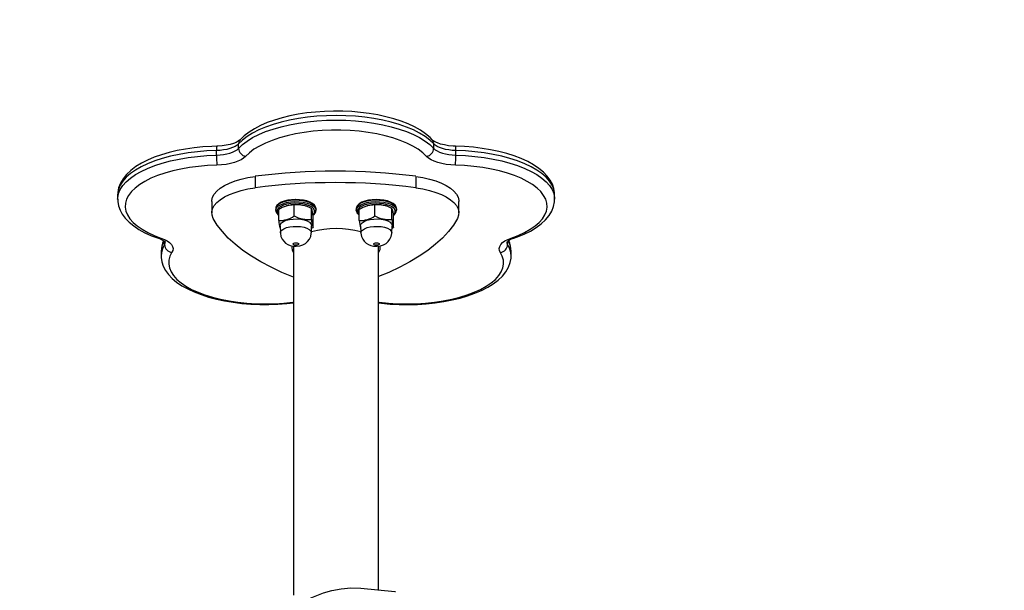
# Model space of a CAD drawing. Units: millimetres. Extents: x -464 to 1199, y -144 to 988.
# Drawn here: x 12 to 52, y 445 to 468 of the extents above; entities that cross this region are included whole.
import ezdxf

# ---------------------------------------------------------------- set-up
doc = ezdxf.new("R2010")
doc.units = ezdxf.units.MM
doc.header["$LTSCALE"] = 45
doc.header["$PDSIZE"] = -1
doc.layers.add('VP-DIM', color=7, linetype='Continuous')
doc.layers.add('VP-HIC', color=6, linetype='Continuous')
doc.layers.add('VP-EQ', color=7, linetype='Continuous', true_color=0x8a3492)
doc.dimstyles.get("Standard").update_dxf_attribs({"dimtxt": 14, "dimasz": 15, "dimexe": 20, "dimexo": 50, "dimgap": 20, "dimtad": 0, "dimdec": 0, "dimzin": 0, "dimdsep": 46, "dimtxsty": 'Standard', "dimcen": -0.001, "dimadec": 0, "dimazin": 0, "dimtfac": 1, "dimtdec": 4, "dimtofl": 0, "dimtmove": 0, "dimatfit": 3, "dimfxl": 70, "dimfxlon": 1, "dimtolj": 1, "dimtzin": 0, "dimarcsym": 0})

# ---------------------------------------------------------------- blocks, each defined once
blk = doc.blocks.new('*D1445')
at = {"layer": 'Defpoints', "color": 0}
for p in [(800.174, 903.59), (16.203, 460.904), (800.174, 110.418)]:
    blk.add_point(p, dxfattribs=at)
at = {"layer": 'VP-DIM', "color": 0, "lineweight": -2}
for p, q in [((16.203, 833.59), (16.203, 923.59)), ((800.174, 833.59), (800.174, 923.59)), ((31.203, 903.59), (370.688, 903.59)), ((785.174, 903.59), (445.688, 903.59))]:
    blk.add_line(p, q, dxfattribs=at)
at = {"layer": 'VP-DIM', "color": 0}
for points in [[(31.203, 906.09), (31.203, 901.09), (16.203, 903.59)], [(785.174, 901.09), (785.174, 906.09), (800.174, 903.59)]]:
    blk.add_solid(points, dxfattribs=at)
at = {"layer": 'VP-DIM', "color": 0, "insert": (408.188, 903.59), "char_height": 14, "attachment_point": 5}
blk.add_mtext('\\A1;790', dxfattribs=at)
blk = doc.blocks.new('*D1457')
at = {"layer": 'Defpoints', "color": 0}
for p in [(-136.812, 967.757), (-136.812, 454.567), (953.189, 105.521)]:
    blk.add_point(p, dxfattribs=at)
at = {"layer": 'VP-DIM', "color": 0, "lineweight": -2}
for p, q in [((-136.812, 897.757), (-136.812, 987.757)), ((953.189, 897.757), (953.189, 987.757)), ((-121.812, 967.757), (373.369, 967.757)), ((938.189, 967.757), (455.369, 967.757))]:
    blk.add_line(p, q, dxfattribs=at)
at = {"layer": 'VP-DIM', "color": 0}
for points in [[(-121.812, 970.257), (-121.812, 965.257), (-136.812, 967.757)], [(938.189, 965.257), (938.189, 970.257), (953.189, 967.757)]]:
    blk.add_solid(points, dxfattribs=at)
at = {"layer": 'VP-DIM', "color": 0, "insert": (414.369, 967.757), "char_height": 14, "attachment_point": 5}
blk.add_mtext('\\A1;1090', dxfattribs=at)
blk = doc.blocks.new('RB1209_')
at = {"layer": 'VP-EQ', "color": 0, "linetype": 'Continuous', "lineweight": 25}
for p, q in [((2607.272, -50.101), (2607.272, -49.92)), ((2615.007, -50.101), (2615.007, -49.92)), ((2606.395, -50.371), (2606.395, -50.19)), ((2615.885, -50.371), (2615.885, -50.19)), ((2607.924, -51.21), (2607.924, -51.663)), ((2614.295, -51.21), (2614.295, -51.663)), ((2602.476, -51.939), (2602.476, -52.121)), ((2606.213, -52.203), (2606.213, -52.657)), ((2616.006, -52.657), (2616.006, -52.203)), ((2619.804, -52.121), (2619.804, -51.939)), ((2608.743, -52.483), (2608.743, -52.496)), ((2608.743, -52.496), (2608.743, -52.55)), ((2608.863, -52.962), (2608.863, -52.527)), ((2609.174, -52.382), (2609.159, -52.387)), ((2609.477, -52.78), (2609.477, -52.345)), ((2609.933, -52.389), (2609.911, -52.382)), ((2610.158, -52.914), (2610.158, -52.479)), ((2610.343, -52.55), (2610.343, -52.496)), ((2611.937, -52.483), (2611.937, -52.496)), ((2611.937, -52.496), (2611.937, -52.55)), ((2612.056, -52.962), (2612.056, -52.527)), ((2612.368, -52.382), (2612.353, -52.387)), ((2612.671, -52.78), (2612.671, -52.345)), ((2613.127, -52.389), (2613.105, -52.382)), ((2613.351, -52.914), (2613.351, -52.479)), ((2613.537, -52.55), (2613.537, -52.496)), ((2608.829, -52.721), (2608.863, -52.747)), ((2610.223, -53.23), (2610.223, -52.795)), ((2612.023, -52.721), (2612.056, -52.747)), ((2613.417, -53.23), (2613.417, -52.795)), ((2608.918, -53.166), (2608.929, -53.454)), ((2610.157, -53.454), (2610.168, -53.166)), ((2610.164, -53.258), (2610.223, -53.23)), ((2612.112, -53.166), (2612.123, -53.454)), ((2613.35, -53.454), (2613.362, -53.166)), ((2613.358, -53.258), (2613.417, -53.23)), ((2604.34, -53.916), (2604.34, -53.79)), ((2617.94, -53.916), (2617.94, -53.79)), ((2604.201, -54.184), (2604.201, -54.365)), ((2609.39, -54.024), (2609.395, -53.968)), ((2609.455, -53.974), (2609.455, -67.797)), ((2612.825, -67.601), (2612.825, -53.967)), ((2618.078, -54.365), (2618.078, -54.184)), ((2604.201, -54.365), (2604.201, -54.356))]:
    blk.add_line(p, q, dxfattribs=at)
at = {"layer": 'VP-EQ', "color": 0, "linetype": 'Continuous', "lineweight": 25, "flags": 128}
for points in [[(2615.007, -49.92), (2614.852, -49.772), (2614.666, -49.63), (2614.45, -49.497), (2614.205, -49.372), (2613.934, -49.257), (2613.64, -49.154), (2613.323, -49.062), (2612.989, -48.984), (2612.638, -48.918), (2612.275, -48.867), (2611.902, -48.83), (2611.522, -48.807), (2611.14, -48.8), (2610.757, -48.807), (2610.377, -48.83), (2610.004, -48.867), (2609.641, -48.918), (2609.291, -48.984), (2608.956, -49.062), (2608.64, -49.154), (2608.345, -49.257), (2608.074, -49.372), (2607.83, -49.497), (2607.613, -49.63), (2607.427, -49.772), (2607.272, -49.92)], [(2614.949, -49.763), (2614.864, -49.677), (2614.687, -49.527), (2614.482, -49.385), (2614.251, -49.254), (2613.996, -49.135), (2613.721, -49.027), (2613.427, -48.932), (2613.116, -48.849), (2612.792, -48.778), (2612.456, -48.721), (2612.11, -48.677), (2611.757, -48.647), (2611.4, -48.63), (2611.041, -48.627), (2610.683, -48.638), (2610.328, -48.662), (2609.979, -48.7), (2609.639, -48.751), (2609.31, -48.815), (2608.994, -48.892), (2608.693, -48.981), (2608.41, -49.083), (2608.146, -49.196), (2607.904, -49.322), (2607.685, -49.459), (2607.491, -49.609), (2607.331, -49.763)], [(2607.272, -50.101), (2607.427, -49.953), (2607.613, -49.812), (2607.83, -49.678), (2608.074, -49.553), (2608.345, -49.439), (2608.64, -49.335), (2608.956, -49.244), (2609.291, -49.165), (2609.641, -49.099), (2610.004, -49.048), (2610.377, -49.011), (2610.757, -48.988), (2611.14, -48.981), (2611.522, -48.988), (2611.902, -49.011), (2612.275, -49.048), (2612.638, -49.099), (2612.989, -49.165), (2613.323, -49.244), (2613.64, -49.335), (2613.934, -49.439), (2614.205, -49.553), (2614.45, -49.678), (2614.666, -49.812), (2614.852, -49.953), (2615.007, -50.101)], [(2614.727, -50.419), (2614.577, -50.276), (2614.396, -50.14), (2614.184, -50.012), (2613.945, -49.893), (2613.679, -49.784), (2613.39, -49.687), (2613.08, -49.602), (2612.752, -49.529), (2612.41, -49.471), (2612.055, -49.426), (2611.693, -49.397), (2611.325, -49.382), (2610.955, -49.382), (2610.587, -49.397), (2610.224, -49.426), (2609.87, -49.471), (2609.527, -49.529), (2609.199, -49.602), (2608.889, -49.687), (2608.6, -49.784), (2608.335, -49.893), (2608.095, -50.012), (2607.883, -50.14), (2607.702, -50.276), (2607.552, -50.419)], [(2607.272, -49.92), (2607.211, -49.975), (2607.132, -50.025), (2607.037, -50.07), (2606.928, -50.109), (2606.806, -50.141), (2606.675, -50.166), (2606.537, -50.182), (2606.395, -50.19)], [(2607.331, -49.763), (2607.313, -49.781), (2607.26, -49.82), (2607.179, -49.863), (2607.072, -49.907), (2606.939, -49.947), (2606.785, -49.98), (2606.615, -50.003), (2606.443, -50.015), (2606.404, -50.016)], [(2615.875, -50.016), (2615.78, -50.012), (2615.601, -49.996), (2615.434, -49.968), (2615.283, -49.931), (2615.156, -49.887), (2615.056, -49.841), (2614.987, -49.797), (2614.949, -49.763)], [(2615.885, -50.19), (2615.743, -50.182), (2615.605, -50.166), (2615.474, -50.141), (2615.352, -50.109), (2615.242, -50.07), (2615.147, -50.025), (2615.068, -49.975), (2615.007, -49.92)], [(2606.395, -50.19), (2606.013, -50.206), (2605.637, -50.237), (2605.27, -50.283), (2604.914, -50.343), (2604.572, -50.416), (2604.248, -50.502), (2603.945, -50.601), (2603.664, -50.711), (2603.408, -50.832), (2603.18, -50.962), (2602.981, -51.101), (2602.814, -51.246), (2602.679, -51.398), (2602.577, -51.554), (2602.51, -51.713), (2602.478, -51.875), (2602.476, -51.939)], [(2606.404, -50.016), (2606.215, -50.022), (2605.86, -50.045), (2605.51, -50.081), (2605.169, -50.13), (2604.838, -50.192), (2604.52, -50.267), (2604.217, -50.355), (2603.931, -50.455), (2603.665, -50.567), (2603.419, -50.691), (2603.196, -50.826), (2602.999, -50.974), (2602.828, -51.134), (2602.689, -51.304), (2602.584, -51.482), (2602.514, -51.664), (2602.48, -51.845), (2602.48, -51.93)], [(2606.395, -50.371), (2606.537, -50.363), (2606.675, -50.347), (2606.806, -50.323), (2606.928, -50.291), (2607.037, -50.252), (2607.132, -50.206), (2607.211, -50.156), (2607.272, -50.101)], [(2615.007, -50.101), (2615.068, -50.156), (2615.147, -50.206), (2615.242, -50.252), (2615.352, -50.291), (2615.474, -50.323), (2615.605, -50.347), (2615.743, -50.363), (2615.885, -50.371)], [(2619.8, -51.933), (2619.801, -51.866), (2619.773, -51.691), (2619.714, -51.522), (2619.626, -51.358), (2619.508, -51.198), (2619.359, -51.043), (2619.18, -50.895), (2618.971, -50.755), (2618.736, -50.625), (2618.479, -50.507), (2618.201, -50.401), (2617.905, -50.307), (2617.592, -50.226), (2617.266, -50.157), (2616.928, -50.102), (2616.582, -50.06), (2616.228, -50.031), (2615.875, -50.016)], [(2619.804, -51.939), (2619.801, -51.875), (2619.769, -51.713), (2619.702, -51.554), (2619.601, -51.398), (2619.466, -51.246), (2619.298, -51.101), (2619.099, -50.962), (2618.871, -50.832), (2618.616, -50.711), (2618.335, -50.601), (2618.031, -50.502), (2617.707, -50.416), (2617.366, -50.343), (2617.01, -50.283), (2616.642, -50.237), (2616.266, -50.206), (2615.885, -50.19)], [(2602.476, -52.115), (2602.478, -52.056), (2602.51, -51.895), (2602.577, -51.735), (2602.679, -51.579), (2602.814, -51.427), (2602.981, -51.282), (2603.18, -51.143), (2603.408, -51.013), (2603.664, -50.893), (2603.945, -50.782), (2604.248, -50.684), (2604.572, -50.597), (2604.914, -50.524), (2605.27, -50.464), (2605.637, -50.418), (2606.013, -50.387), (2606.395, -50.371)], [(2607.552, -50.419), (2607.473, -50.49), (2607.37, -50.556), (2607.246, -50.614), (2607.104, -50.665), (2606.946, -50.707), (2606.775, -50.738), (2606.596, -50.759), (2606.411, -50.769)], [(2615.868, -50.769), (2615.684, -50.759), (2615.504, -50.738), (2615.334, -50.707), (2615.176, -50.665), (2615.033, -50.614), (2614.909, -50.556), (2614.807, -50.49), (2614.727, -50.419)], [(2615.885, -50.371), (2616.266, -50.387), (2616.642, -50.418), (2617.01, -50.464), (2617.366, -50.524), (2617.707, -50.597), (2618.031, -50.684), (2618.335, -50.782), (2618.616, -50.893), (2618.871, -51.013), (2619.099, -51.143), (2619.298, -51.282), (2619.466, -51.427), (2619.601, -51.579), (2619.702, -51.735), (2619.769, -51.895), (2619.801, -52.056), (2619.804, -52.115)], [(2606.411, -50.769), (2606.043, -50.785), (2605.681, -50.816), (2605.327, -50.862), (2604.986, -50.921), (2604.659, -50.994), (2604.351, -51.081), (2604.063, -51.179), (2603.799, -51.288), (2603.561, -51.408), (2603.352, -51.536), (2603.173, -51.673), (2603.025, -51.816), (2602.911, -51.965), (2602.831, -52.117), (2602.786, -52.273), (2602.777, -52.429), (2602.803, -52.585), (2602.864, -52.739), (2602.96, -52.889), (2603.09, -53.036), (2603.252, -53.176), (2603.446, -53.309), (2603.669, -53.434), (2603.919, -53.549), (2604.194, -53.653)], [(2618.086, -53.653), (2618.361, -53.549), (2618.611, -53.434), (2618.834, -53.309), (2619.027, -53.176), (2619.19, -53.036), (2619.32, -52.889), (2619.416, -52.739), (2619.477, -52.585), (2619.503, -52.429), (2619.493, -52.273), (2619.448, -52.117), (2619.368, -51.965), (2619.254, -51.816), (2619.107, -51.673), (2618.927, -51.536), (2618.718, -51.408), (2618.48, -51.288), (2618.216, -51.179), (2617.929, -51.081), (2617.62, -50.994), (2617.294, -50.921), (2616.952, -50.862), (2616.598, -50.816), (2616.236, -50.785), (2615.868, -50.769)], [(2606.213, -52.203), (2606.215, -52.168), (2606.244, -52.041), (2606.309, -51.916), (2606.41, -51.795), (2606.544, -51.681), (2606.711, -51.575), (2606.908, -51.478), (2607.131, -51.391), (2607.377, -51.317), (2607.643, -51.256), (2607.924, -51.21)], [(2614.295, -51.21), (2614.577, -51.256), (2614.842, -51.317), (2615.088, -51.391), (2615.311, -51.478), (2615.508, -51.575), (2615.675, -51.681), (2615.809, -51.795), (2615.91, -51.916), (2615.976, -52.041), (2616.004, -52.168), (2616.006, -52.203)], [(2606.268, -52.875), (2606.223, -52.749), (2606.215, -52.621), (2606.244, -52.494), (2606.309, -52.369), (2606.41, -52.249), (2606.544, -52.134), (2606.711, -52.028), (2606.908, -51.931), (2607.131, -51.844), (2607.377, -51.77), (2607.643, -51.709), (2607.924, -51.663)], [(2614.295, -51.663), (2614.577, -51.709), (2614.842, -51.77), (2615.088, -51.844), (2615.311, -51.931), (2615.508, -52.028), (2615.675, -52.134), (2615.809, -52.249), (2615.91, -52.369), (2615.976, -52.494), (2616.004, -52.621), (2615.996, -52.749), (2615.951, -52.875)], [(2602.48, -52.113), (2602.479, -52.205), (2602.51, -52.379), (2602.57, -52.548), (2602.66, -52.712), (2602.78, -52.871), (2602.93, -53.026), (2603.112, -53.174), (2603.322, -53.313), (2603.558, -53.442), (2603.817, -53.56), (2604.096, -53.665)], [(2610.343, -52.496), (2610.338, -52.458), (2610.3, -52.387), (2610.227, -52.321), (2610.122, -52.262), (2609.99, -52.215), (2609.837, -52.181), (2609.67, -52.162), (2609.497, -52.158), (2609.326, -52.17), (2609.166, -52.197), (2609.023, -52.239), (2608.904, -52.292), (2608.816, -52.355), (2608.761, -52.424), (2608.743, -52.483)], [(2608.743, -52.55), (2608.761, -52.478), (2608.816, -52.409), (2608.904, -52.346), (2609.023, -52.293), (2609.166, -52.252), (2609.326, -52.225), (2609.497, -52.213), (2609.67, -52.216), (2609.837, -52.236), (2609.99, -52.27), (2610.122, -52.317), (2610.227, -52.375), (2610.3, -52.441), (2610.338, -52.513), (2610.343, -52.554)], [(2609.539, -52.129), (2609.531, -52.129), (2609.374, -52.137), (2609.223, -52.158), (2609.085, -52.192), (2608.965, -52.238), (2608.865, -52.296), (2608.792, -52.365), (2608.753, -52.434), (2608.747, -52.479)], [(2610.233, -52.471), (2610.184, -52.431), (2610.086, -52.377), (2609.962, -52.333), (2609.818, -52.301), (2609.662, -52.282), (2609.5, -52.279), (2609.34, -52.29), (2609.189, -52.316), (2609.056, -52.354), (2608.944, -52.404), (2608.861, -52.463), (2608.854, -52.47)], [(2610.342, -52.492), (2610.343, -52.491), (2610.325, -52.416), (2610.28, -52.349), (2610.207, -52.286), (2610.105, -52.231), (2609.981, -52.186), (2609.84, -52.154), (2609.688, -52.135), (2609.539, -52.129)], [(2613.537, -52.496), (2613.532, -52.458), (2613.494, -52.387), (2613.421, -52.321), (2613.316, -52.262), (2613.184, -52.215), (2613.031, -52.181), (2612.864, -52.162), (2612.691, -52.158), (2612.52, -52.17), (2612.36, -52.197), (2612.217, -52.239), (2612.098, -52.292), (2612.01, -52.355), (2611.955, -52.424), (2611.937, -52.483)], [(2611.937, -52.55), (2611.955, -52.478), (2612.01, -52.409), (2612.098, -52.346), (2612.217, -52.293), (2612.36, -52.252), (2612.52, -52.225), (2612.691, -52.213), (2612.864, -52.216), (2613.031, -52.236), (2613.184, -52.27), (2613.316, -52.317), (2613.421, -52.375), (2613.494, -52.441), (2613.532, -52.513), (2613.537, -52.554)], [(2612.733, -52.129), (2612.724, -52.129), (2612.568, -52.137), (2612.417, -52.158), (2612.279, -52.192), (2612.159, -52.238), (2612.059, -52.296), (2611.985, -52.365), (2611.947, -52.434), (2611.941, -52.479)], [(2613.426, -52.471), (2613.378, -52.431), (2613.28, -52.377), (2613.156, -52.333), (2613.012, -52.301), (2612.856, -52.282), (2612.694, -52.279), (2612.534, -52.29), (2612.383, -52.316), (2612.249, -52.354), (2612.138, -52.404), (2612.055, -52.463), (2612.048, -52.47)], [(2613.536, -52.492), (2613.537, -52.491), (2613.519, -52.416), (2613.474, -52.349), (2613.401, -52.286), (2613.299, -52.231), (2613.175, -52.186), (2613.034, -52.154), (2612.882, -52.135), (2612.733, -52.129)], [(2618.183, -53.665), (2618.331, -53.611), (2618.599, -53.5), (2618.846, -53.377), (2619.07, -53.242), (2619.27, -53.095), (2619.442, -52.936), (2619.583, -52.766), (2619.69, -52.588), (2619.762, -52.407), (2619.798, -52.226), (2619.8, -52.113)], [(2608.743, -52.559), (2608.743, -52.551), (2608.743, -52.55)], [(2611.937, -52.559), (2611.937, -52.551), (2611.937, -52.55)], [(2609.454, -55.207), (2608.992, -55.015), (2608.559, -54.812), (2608.155, -54.599), (2607.782, -54.376), (2607.442, -54.143), (2607.136, -53.902), (2606.864, -53.654), (2606.628, -53.4), (2606.429, -53.14), (2606.268, -52.875)], [(2608.918, -53.166), (2608.93, -53.111), (2608.976, -53.05)], [(2608.976, -53.05), (2609.056, -52.996), (2609.164, -52.952), (2609.294, -52.92), (2609.438, -52.901), (2609.589, -52.898), (2609.737, -52.911), (2609.873, -52.938), (2609.991, -52.978), (2610.082, -53.028), (2610.142, -53.087), (2610.167, -53.149), (2610.168, -53.166)], [(2612.112, -53.166), (2612.123, -53.111), (2612.17, -53.05)], [(2612.17, -53.05), (2612.25, -52.996), (2612.358, -52.952), (2612.488, -52.92), (2612.632, -52.901), (2612.783, -52.898), (2612.931, -52.911), (2613.067, -52.938), (2613.184, -52.978), (2613.276, -53.028), (2613.336, -53.087), (2613.361, -53.149), (2613.362, -53.166)], [(2615.951, -52.875), (2615.79, -53.14), (2615.591, -53.4), (2615.355, -53.654), (2615.083, -53.902), (2614.777, -54.143), (2614.437, -54.376), (2614.064, -54.599), (2613.661, -54.812), (2613.227, -55.015), (2612.825, -55.184)], [(2608.929, -53.454), (2608.94, -53.399), (2608.986, -53.34)], [(2608.93, -53.453), (2608.929, -53.464), (2608.952, -53.588), (2608.998, -53.694), (2609.061, -53.782), (2609.137, -53.852), (2609.223, -53.907), (2609.319, -53.948), (2609.431, -53.974), (2609.561, -53.982), (2609.703, -53.965), (2609.824, -53.926), (2609.924, -53.871), (2610.01, -53.797), (2610.081, -53.704), (2610.131, -53.596), (2610.155, -53.477), (2610.154, -53.454)], [(2608.986, -53.34), (2609.065, -53.287), (2609.171, -53.243), (2609.298, -53.212), (2609.44, -53.194), (2609.588, -53.191), (2609.733, -53.203), (2609.867, -53.229), (2609.983, -53.269), (2610.072, -53.318), (2610.131, -53.376), (2610.156, -53.437), (2610.157, -53.454)], [(2612.123, -53.454), (2612.134, -53.399), (2612.18, -53.34)], [(2612.124, -53.453), (2612.123, -53.464), (2612.146, -53.588), (2612.192, -53.694), (2612.255, -53.782), (2612.331, -53.852), (2612.417, -53.907), (2612.513, -53.948), (2612.625, -53.974), (2612.755, -53.982), (2612.897, -53.965), (2613.018, -53.926), (2613.118, -53.871), (2613.204, -53.797), (2613.275, -53.704), (2613.325, -53.596), (2613.349, -53.477), (2613.348, -53.454)], [(2612.18, -53.34), (2612.259, -53.287), (2612.365, -53.243), (2612.492, -53.212), (2612.634, -53.194), (2612.782, -53.191), (2612.927, -53.203), (2613.061, -53.229), (2613.177, -53.269), (2613.266, -53.318), (2613.325, -53.376), (2613.35, -53.437), (2613.35, -53.454)], [(2604.096, -53.665), (2604.161, -53.689), (2604.259, -53.735), (2604.328, -53.779), (2604.365, -53.812), (2604.377, -53.828), (2604.376, -53.826)], [(2604.194, -53.653), (2604.329, -53.707), (2604.445, -53.769), (2604.539, -53.837), (2604.61, -53.909), (2604.654, -53.986), (2604.673, -54.064), (2604.664, -54.143), (2604.63, -54.22)], [(2604.34, -53.916), (2604.366, -53.856), (2604.373, -53.806)], [(2609.439, -53.866), (2609.466, -53.851), (2609.504, -53.842), (2609.548, -53.839), (2609.591, -53.843), (2609.627, -53.854), (2609.65, -53.87), (2609.657, -53.889), (2609.646, -53.907), (2609.62, -53.922), (2609.582, -53.932), (2609.538, -53.935), (2609.495, -53.931), (2609.459, -53.919), (2609.435, -53.903), (2609.429, -53.885), (2609.439, -53.866)], [(2612.633, -53.866), (2612.659, -53.851), (2612.698, -53.842), (2612.742, -53.839), (2612.785, -53.843), (2612.821, -53.854), (2612.844, -53.87), (2612.851, -53.889), (2612.84, -53.907), (2612.814, -53.922), (2612.776, -53.932), (2612.732, -53.935), (2612.688, -53.931), (2612.652, -53.919), (2612.629, -53.903), (2612.623, -53.885), (2612.633, -53.866)], [(2617.65, -54.22), (2617.615, -54.143), (2617.607, -54.064), (2617.625, -53.986), (2617.67, -53.909), (2617.74, -53.837), (2617.834, -53.769), (2617.95, -53.707), (2618.086, -53.653)], [(2617.906, -53.806), (2617.913, -53.856), (2617.94, -53.916)], [(2604.63, -54.22), (2604.552, -54.373), (2604.51, -54.528), (2604.503, -54.684), (2604.531, -54.84), (2604.595, -54.994), (2604.694, -55.144), (2604.826, -55.29), (2604.99, -55.43), (2605.186, -55.563), (2605.411, -55.687), (2605.663, -55.801), (2605.94, -55.905), (2606.239, -55.996), (2606.557, -56.076), (2606.893, -56.142), (2607.241, -56.194), (2607.6, -56.231), (2607.965, -56.254), (2608.335, -56.262), (2608.704, -56.255), (2609.07, -56.234), (2609.429, -56.197), (2609.455, -56.194)], [(2609.455, -54.224), (2609.408, -54.129), (2609.39, -54.024)], [(2612.825, -56.194), (2612.85, -56.197), (2613.21, -56.234), (2613.576, -56.255), (2613.945, -56.262), (2614.314, -56.254), (2614.68, -56.231), (2615.038, -56.194), (2615.387, -56.142), (2615.722, -56.076), (2616.041, -55.996), (2616.34, -55.905), (2616.616, -55.801), (2616.868, -55.687), (2617.093, -55.563), (2617.289, -55.43), (2617.454, -55.29), (2617.586, -55.144), (2617.684, -54.994), (2617.748, -54.84), (2617.777, -54.684), (2617.77, -54.528), (2617.727, -54.373), (2617.65, -54.22)], [(2604.205, -54.353), (2604.203, -54.428), (2604.23, -54.602), (2604.287, -54.772), (2604.373, -54.936), (2604.489, -55.096), (2604.636, -55.252), (2604.813, -55.401), (2605.02, -55.541), (2605.253, -55.671), (2605.51, -55.79), (2605.787, -55.897), (2606.082, -55.992), (2606.393, -56.074), (2606.719, -56.143), (2607.056, -56.199), (2607.402, -56.242), (2607.755, -56.272), (2608.112, -56.288), (2608.471, -56.29), (2608.829, -56.278), (2609.184, -56.253), (2609.455, -56.223)], [(2612.825, -56.223), (2612.934, -56.237), (2613.286, -56.268), (2613.643, -56.286), (2614.002, -56.29), (2614.36, -56.281), (2614.715, -56.258), (2615.064, -56.221), (2615.405, -56.171), (2615.736, -56.108), (2616.053, -56.032), (2616.355, -55.944), (2616.639, -55.843), (2616.905, -55.73), (2617.149, -55.606), (2617.37, -55.469), (2617.566, -55.321), (2617.735, -55.16), (2617.872, -54.989), (2617.975, -54.811), (2618.043, -54.629), (2618.075, -54.448), (2618.074, -54.359)], [(2607.887, -69.482), (2608.412, -69.085), (2608.964, -68.697), (2609.38, -68.403), (2609.795, -68.11), (2610.18, -67.895), (2610.636, -67.71), (2610.972, -67.614), (2611.343, -67.546), (2611.723, -67.513), (2612.122, -67.519), (2612.798, -67.583), (2613.472, -67.654), (2613.494, -67.656)]]:
    blk.add_lwpolyline(points, dxfattribs=at)
at = {"layer": 'VP-EQ', "color": 0, "linetype": 'Continuous', "lineweight": 25}
for centre, radius, start, end in [((2607.501, -49.916), 0.229, 138.0276, 181.0229), ((2614.779, -49.916), 0.229, 358.9772, 41.9701), ((2607.092, -50.141), 0.699, 169.7307, 184.0032), ((2607.608, -50.087), 0.336, 182.3475, 260.407), ((2614.671, -50.087), 0.336, 279.593, 357.6525), ((2615.187, -50.141), 0.7, 356.0059, 10.2528), ((2610.469, -50.402), 4.074, 179.5597, 185.1704), ((2611.811, -50.402), 4.074, 354.8296, 0.4403), ((2611.11, -75.828), 24.824, 82.627, 97.373), ((2611.11, -76.282), 24.824, 82.627, 97.373), ((2608.988, -52.532), 0.247, 186.7625, 229.9182), ((2608.959, -52.596), 0.164, 129.5178, 234.3254), ((2609.46, -53.417), 1.072, 89.0788, 123.8903), ((2609.543, -53.645), 1.316, 73.7379, 106.2621), ((2609.596, -53.538), 1.198, 62.037, 95.6661), ((2609.251, -52.832), 0.973, 2.149, 21.2428), ((2610.096, -52.538), 0.246, 299.4136, 355.9939), ((2610.121, -52.596), 0.167, 307.9534, 48.2823), ((2612.182, -52.532), 0.247, 186.7625, 229.9182), ((2612.153, -52.596), 0.164, 129.5178, 234.3254), ((2612.654, -53.417), 1.072, 89.0788, 123.8903), ((2612.737, -53.645), 1.316, 73.7379, 106.2621), ((2612.79, -53.538), 1.198, 62.037, 95.6661), ((2612.445, -52.832), 0.973, 2.149, 21.2428), ((2613.29, -52.538), 0.246, 299.4136, 355.9939), ((2613.315, -52.596), 0.167, 307.9534, 48.2823), ((2608.88, -51.891), 1.072, 269.0788, 303.8903), ((2610.117, -52.866), 1.258, 184.3801, 198.1393), ((2610.046, -51.689), 1.23, 242.4865, 275.2167), ((2611.13, -52.878), 0.973, 182.149, 201.2428), ((2612.074, -51.891), 1.072, 269.0788, 303.8903), ((2613.311, -52.866), 1.258, 184.3801, 198.1393), ((2613.24, -51.689), 1.23, 242.4865, 275.2167), ((2614.324, -52.878), 0.973, 182.149, 201.2428), ((2611.14, -57.03), 3.749, 74.8243, 105.1757), ((2604.132, -53.548), 0.122, 253.2148, 300.581), ((2605.026, -54.194), 0.825, 149.5099, 179.2663), ((2605.063, -54.148), 0.858, 153.0749, 181.7092), ((2618.34, -54.262), 0.617, 104.7508, 134.9872), ((2617.253, -54.194), 0.826, 0.7377, 30.5986), ((2617.186, -54.15), 0.889, 358.3743, 26.1644), ((2618.148, -53.548), 0.122, 239.4198, 286.7689), ((2605.04, -54.378), 0.84, 146.5787, 178.4902), ((2604.661, -53.9), 0.322, 182.8281, 264.3916), ((2612.547, -54.024), 0.342, 324.2246, 9.533), ((2617.618, -53.9), 0.322, 275.6084, 357.1719), ((2617.24, -54.378), 0.839, 1.1799, 33.4305)]:
    blk.add_arc(centre, radius, start, end, dxfattribs=at)
blk = doc.blocks.new('RB1209_2D')
at = {"layer": 'VP-EQ', "color": 0}
blk.add_lwpolyline([(188.936, -143.977, -0.175032), (93.097, -109.367), (82.781, -100.799, -0.223013), (28.621, 14.59), (28.621, 31.073, -0.165121), (59.625, 122.396), (15.469, 122.396, -0.414214), (-134.531, 272.396), (-134.531, 417.276, -0.043677), (-136.812, 443.333), (-136.812, 465.802, -0.414214), (13.188, 615.802), (36.547, 615.802, -0.126579), (108.939, 597.177), (152.207, 597.177, 0.003596), (153.447, 596.448), (153.447, 596.448, -0.414283), (116.935, 733.092), (141.913, 776.391, -0.414441), (278.53, 813.152)], format="xyb", dxfattribs=at)
blk.add_blockref('RB1209_', (-2586.122, 513.021), dxfattribs=at)

msp = doc.modelspace()

# ---------------------------------------------------------------- linework, layer by layer
at = {"layer": 'VP-HIC', "color": 6}
msp.add_lwpolyline([(188.936, -143.977, -0.175032), (93.097, -109.367), (82.781, -100.799, -0.223013), (28.621, 14.59), (28.621, 31.073, -0.165121), (59.625, 122.396), (15.469, 122.396, -0.414214), (-134.531, 272.396), (-134.531, 417.276, -0.043677), (-136.812, 443.333), (-136.812, 465.802, -0.414214), (13.188, 615.802), (36.547, 615.802, -0.126579), (108.939, 597.177), (152.207, 597.177, 0.003596), (153.447, 596.448), (228.367, 553.136, 0.246416)], format="xyb", dxfattribs=at)

# ---------------------------------------------------------------- block references
at = {"layer": 'VP-EQ', "color": 0}
msp.add_blockref('RB1209_2D', (0, 0), dxfattribs=at)

# ---------------------------------------------------------------- dimensions: what is measured, and where the dimension line sits
at = {"layer": 'VP-DIM', "color": 0}
dim = msp.add_linear_dim(base=(-136.812, 967.757), p1=(953.189, 105.521), p2=(-136.812, 454.567), dimstyle='Standard', dxfattribs=at)
dim.commit()
dim.dimension.update_dxf_attribs({"geometry": '*D1457', "text_midpoint": (414.369, 967.757), "dimtype": 160})
dim = msp.add_linear_dim(base=(800.174, 903.59), p1=(16.203, 460.904), p2=(800.174, 110.418), text='790', dimstyle='Standard', dxfattribs=at)
dim.commit()
dim.dimension.update_dxf_attribs({"geometry": '*D1445', "text_midpoint": (408.188, 903.59), "dimtype": 160})

doc.saveas('drawing.dxf')
